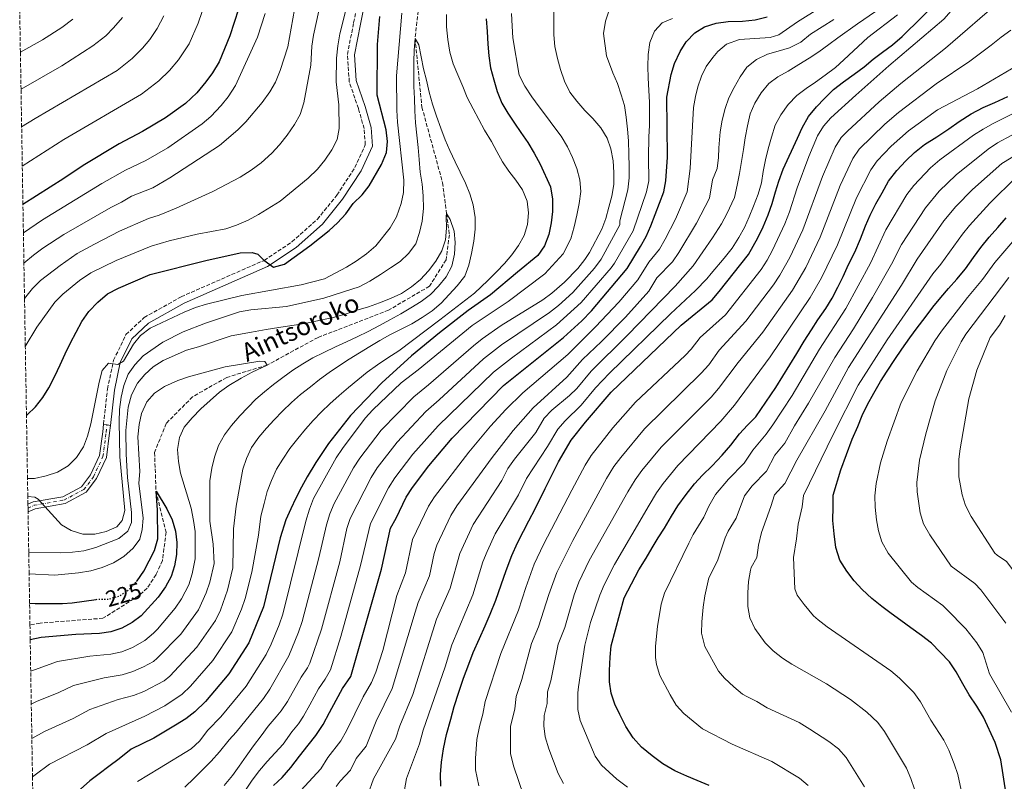
# Model space of a CAD drawing. Units: metres. Extents: x 613425 to 616851, y 4780273 to 4782644.
# Drawn here: x 613448 to 613883, y 4780862 to 4781198 of the extents above; entities that cross this region are included whole.
import ezdxf
from ezdxf.enums import TextEntityAlignment as Align

# ---------------------------------------------------------------- set-up
doc = ezdxf.new("R2010")
doc.units = ezdxf.units.M
doc.header["$MEASUREMENT"] = 0
for name, pattern in [('DGN Style 3', [2.435891, 1.739922, -0.695969]), ('DGN Style 4', [2.785615, 1.391938, -0.695969, 0.00174, -0.695969]), ('DGN Style 5', [1.217945, 0.521977, -0.695969])]:
    doc.linetypes.add(name, pattern=pattern)
for name, color, linetype, lineweight in [('Barranco lineal', 142, 'DGN Style 3', 13), ('Camino', 7, 'DGN Style 3', 0), ('Cota de curva de nivel directora', 7, 'Continuous', 0), ('Curva de nivel directora', 30, 'Continuous', 30), ('Curva de nivel directora no vista', 30, 'DGN Style 5', 30), ('Curva de nivel intermedia', 30, 'Continuous', 0), ('Eje pista pavimentada', 7, 'DGN Style 4', 0), ('Línea de pista pavimentada', 7, 'Continuous', 0), ('Margen derecho', 7, 'Continuous', 0), ('pavimentado', 23, 'Continuous', 0), ('Texto de arroyo-regatas y barrancos', 142, 'Continuous', 0), ('Zona arbolada', 92, 'DGN Style 3', 0)]:
    doc.layers.add(name, color=color, linetype=linetype, lineweight=lineweight)
doc.styles.add('Style-Arial', font='arial.ttf')

msp = doc.modelspace()

# ---------------------------------------------------------------- linework, layer by layer
at = {"layer": 'Barranco lineal', "color": 142, "linetype": 'DGN Style 3', "lineweight": 13}
msp.add_polyline3d([(613625.91, 4781219.11, 240.29), (613622.71, 4781190.05, 240), (613625.73, 4781159.71, 238.86), (613634.85, 4781126.35, 236.58), (613636.6, 4781112.83, 235), (613637.83, 4781103.39, 234.43), (613636.4, 4781092.33, 234.43), (613629.07, 4781080.67, 234.14), (613611.03, 4781070.16, 232.72), (613579.87, 4781058.08, 231.29), (613557.41, 4781045.87, 230), (613539.55, 4781040.44, 228.86), (613524.52, 4781031.9, 228.15), (613512.87, 4781020.13, 228), (613507.72, 4781007.33, 226.29), (613508.37, 4780990.17, 225), (613512.81, 4780972.12, 224.29), (613511.21, 4780959.6, 223.86), (613508.43, 4780953.43, 223.72), (613504.47, 4780947.48, 223.72), (613500.6, 4780944.04, 223.57), (613484.96, 4780934.15, 223.43), (613457.18, 4780932.04, 222.72), (613452.72, 4780931.2, 222.39)], dxfattribs=at)
at = {"layer": 'Camino', "color": 7, "linetype": 'DGN Style 3', "lineweight": 0}
msp.add_polyline3d([(613485.2, 4781019.79, 244.64), (613486.93, 4781035.31, 244.64), (613489.63, 4781048, 245.35), (613495.11, 4781059.39, 246.35), (613503.14, 4781066.85, 246.49), (613519.43, 4781076.01, 247.35), (613556.1, 4781092.08, 249.92), (613568.38, 4781100.21, 250.49), (613579.58, 4781110.2, 251.06), (613588.18, 4781120.86, 251.91), (613596.16, 4781133.03, 252.34), (613600.74, 4781143.08, 253.2), (613600.24, 4781150.2, 253.48), (613597.67, 4781159.07, 253.48), (613593.68, 4781170.84, 253.34), (613592.83, 4781182.98, 253.34), (613595.6, 4781196.96, 254.77), (613598.62, 4781212.31, 255.62)], dxfattribs=at)
at = {"layer": 'Curva de nivel directora', "color": 30, "linetype": 'Continuous', "lineweight": 30, "flags": 128}
for points, elevation in [([(613665.41, 4780961.79), (613667.96, 4780967.43), (613670.53, 4780972.54), (613672.92, 4780977.13), (613675.66, 4780982.42), (613680.1, 4780991.42), (613686.05, 4781003.15), (613691.66, 4781012.69), (613697.94, 4781020.67), (613709.26, 4781033.94), (613740.2, 4781063.54), (613753.85, 4781074.69), (613756.97, 4781078.28), (613769.84, 4781094.62), (613773.96, 4781101.98), (613776.29, 4781106.91), (613778.5, 4781112.14), (613780.31, 4781117.19), (613781.82, 4781122.29), (613783.28, 4781127.1), (613785.2, 4781132.32), (613791.45, 4781145.95), (613793.61, 4781150.53), (613796.35, 4781155.59), (613799.92, 4781159.84), (613803.49, 4781163.51), (613807.42, 4781167.53), (613811.81, 4781170.86), (613816.56, 4781174.19), (613820.96, 4781177.52), (613824.89, 4781180.84), (613829.06, 4781183.93), (613833.45, 4781187.26), (613837.73, 4781190.93), (613854.58, 4781207.62)], 300), ([(613544.84, 4781202.99), (613540.95, 4781191.13), (613536.28, 4781179.7), (613533.36, 4781174.83), (613530.41, 4781170.79), (613526.38, 4781166.07), (613521.31, 4781161.31), (613512.62, 4781155.03), (613502.41, 4781148.94), (613492.08, 4781143.44), (613476.19, 4781133.91), (613467.74, 4781128.17), (613449.62, 4781116.77)], 275), ([(613451.18, 4781023.7), (613451.48, 4781023.91), (613455.23, 4781027.52), (613458.39, 4781031.59), (613461.08, 4781035.89), (613463.76, 4781040.95), (613466.09, 4781045.94), (613468.31, 4781050.88), (613470.59, 4781055.64), (613473.1, 4781060.4), (613475.55, 4781065.11), (613478.7, 4781069.59), (613482.74, 4781073.67), (613487.02, 4781077.29), (613491.78, 4781079.86), (613505.82, 4781085.84), (613530.28, 4781091.99), (613545.54, 4781095.43), (613550.79, 4781095.58), (613553.37, 4781094.79), (613555.92, 4781092.2), (613560.22, 4781089.04), (613565.01, 4781090.37), (613576.3, 4781098.54), (613584.85, 4781105.24), (613588.54, 4781108.61), (613592.11, 4781112.57), (613595.33, 4781117.11), (613599.37, 4781121.02), (613602.49, 4781124.92), (613607.84, 4781134.44), (613610.11, 4781139.61), (613610.59, 4781144.59), (613609.88, 4781149.71), (613605.99, 4781165.03), (613606.06, 4781187.29), (613607.19, 4781199.63)], 250), ([(613654.13, 4781198.65), (613654.49, 4781193.1), (613654.86, 4781187.44), (613655.28, 4781182.31), (613656.04, 4781177), (613657.51, 4781171.76), (613658.98, 4781166.58), (613661.03, 4781161.41), (613663.72, 4781157), (613666.52, 4781152.66), (613669.37, 4781148.55), (613672.53, 4781144.15), (613675.27, 4781139.45), (613677.96, 4781134.52), (613682.47, 4781124.59), (613683.36, 4781119.05), (613683.37, 4781113.67), (613682.79, 4781108.58), (613681.69, 4781103.43), (613679.88, 4781098.44), (613676.96, 4781094.2), (613667.88, 4781086.84), (613656.03, 4781076.88), (613646.18, 4781070.03), (613633.46, 4781060.12), (613621.2, 4781049.97), (613607.97, 4781038.06), (613594.2, 4781023.69), (613584.48, 4781011.24), (613578.86, 4781002.94), (613575.03, 4780996.58), (613572.57, 4780991.99), (613570.07, 4780987.17), (613567.9, 4780982.47), (613565.63, 4780977.53), (613563.22, 4780969.62), (613555.75, 4780939.26), (613549.3, 4780923.29), (613540.48, 4780909.62), (613530.26, 4780897.38), (613525.5, 4780892.84), (613521.51, 4780889.83), (613517, 4780886.95), (613507.46, 4780881.21), (613497.41, 4780876.35), (613492.15, 4780872.13), (613487.58, 4780868.81), (613483.24, 4780865.54), (613479.19, 4780862.39), (613474.97, 4780858.77)], 250), ([(613578.9, 4780882.47), (613582.17, 4780887.25), (613584.9, 4780892.54), (613587.81, 4780898.01), (613590.73, 4780903.13), (613594.34, 4780908.43), (613607.94, 4780955.75), (613611.92, 4780973.94), (613614.43, 4780978.26), (613618.78, 4780987.6), (613621.5, 4780991.79), (613628.8, 4781001.37), (613639.1, 4781013.63), (613661.7, 4781036.93), (613688.19, 4781058.01), (613696.28, 4781065.41), (613700.54, 4781069.78), (613716.28, 4781088.52), (613722.24, 4781098.19), (613724.72, 4781102.68), (613726.71, 4781107.27), (613732.48, 4781122.31), (613733.46, 4781127.21), (613734.15, 4781137.62), (613733.82, 4781164.13), (613735.68, 4781174.15), (613737.25, 4781178.9), (613739.76, 4781184.29), (613742.38, 4781188.55), (613746.19, 4781192.52), (613750.48, 4781195.08), (613755.6, 4781196.78), (613760.84, 4781197.54), (613767.19, 4781197.65), (613772.78, 4781198.25), (613778.17, 4781199.54)], 275), ([(613752.46, 4780860.3), (613747.29, 4780862.57), (613742.59, 4780864.49), (613737.42, 4780866.88), (613732, 4780869.97), (613727.29, 4780873.41), (613722.68, 4780877.21), (613719.01, 4780881.37), (613715.79, 4780886.35), (613713.03, 4780891.69), (613710.87, 4780896.22), (613709.29, 4780901.11), (613708.53, 4780906.12), (613708.58, 4780911.15), (613708.86, 4780916.99), (613709.26, 4780922.02), (613715.07, 4780943.13), (613721.46, 4780955.47), (613724.66, 4780960.66), (613727.29, 4780965.24), (613730.04, 4780969.6), (613732.79, 4780973.96), (613735.88, 4780979.14), (613738.74, 4780983.73), (613742.41, 4780988.8), (613746.09, 4780993.52), (613749.55, 4780997.31), (613753.82, 4781001.45), (613758.2, 4781006.06), (613762.12, 4781010.55), (613765.91, 4781015.5), (613769.48, 4781019.4), (613773.17, 4781023.07), (613782.01, 4781035.92), (613791.16, 4781050.99), (613794.48, 4781056.41), (613797.69, 4781061.47), (613800.55, 4781065.83), (613804, 4781070.9), (613806.74, 4781075.37), (613809.37, 4781080.31), (613811.65, 4781084.9), (613814.03, 4781090.3), (613816.77, 4781095.71), (613819.26, 4781101.59), (613821.53, 4781107.34), (613823.57, 4781112.04), (613826.08, 4781116.98), (613828.82, 4781121.92), (613831.68, 4781126.98), (613835.35, 4781131.7), (613839.39, 4781136.07), (613843.2, 4781139.74), (613847.59, 4781143.19), (613853.04, 4781146.64), (613858.25, 4781150.1), (613862.89, 4781153.43), (613868.1, 4781156.77), (613873.44, 4781159.52), (613878.55, 4781161.69), (613884.36, 4781164.45)], 325), ([(613883.66, 4780856.61), (613881.28, 4780871.62), (613878.73, 4780879.29), (613873.56, 4780890.56), (613870.7, 4780895.32), (613867.25, 4780900.3), (613864.5, 4780905.17), (613861.51, 4780910.5), (613858.53, 4780914.91), (613854.5, 4780919.18), (613850.6, 4780923.22), (613846.23, 4780926.55), (613841.52, 4780930), (613837.15, 4780933.1), (613832.79, 4780936.31), (613828.66, 4780939.3), (613824.29, 4780942.86), (613820.04, 4780946.78), (613816.48, 4780950.71), (613813.28, 4780954.87), (613810.17, 4780959.86), (613808.47, 4780965.45), (613807.69, 4780971.39), (613807.15, 4780977.23), (613807.19, 4780983.3), (613807.24, 4780988.45), (613810.61, 4780999.59), (613815.69, 4781013.2), (613818.07, 4781018.84), (613820.11, 4781023.66), (613822.39, 4781028.48), (613825.13, 4781033.54), (613828.1, 4781038.6), (613831.08, 4781043.19), (613834.52, 4781048.38), (613837.5, 4781052.97), (613841.06, 4781057.92), (613844.28, 4781062.29), (613847.84, 4781066.89), (613851.29, 4781071.37), (613854.74, 4781075.74), (613858.19, 4781079.64), (613861.88, 4781083.77), (613865.68, 4781088.38), (613869.12, 4781093.33), (613872.45, 4781097.81), (613876.13, 4781102.3), (613879.93, 4781106.55), (613883.62, 4781110.92)], 350), ([(613499.81, 4780950.46), (613500.04, 4780950.71), (613503.03, 4780955), (613507.62, 4780963.99), (613509.13, 4780969.19), (613509.06, 4780981.83), (613508.37, 4780990.17), (613513.09, 4780982.46), (613515.48, 4780977.65), (613517.01, 4780972.53), (613517.59, 4780967.56), (613517.37, 4780962.31), (613516.5, 4780957.33), (613515.02, 4780952.55), (613512.57, 4780948.09), (613509.38, 4780943.48), (613501.88, 4780935.24), (613497.85, 4780932.29), (613493.32, 4780929.84), (613488.4, 4780928.14), (613483.35, 4780927.42), (613472.98, 4780926.95), (613457.67, 4780925.62), (613452.83, 4780924.58)], 225), ([(613634.1, 4780860.1), (613633.86, 4780865.18), (613634.32, 4780870.61), (613635.29, 4780876.59), (613636.61, 4780882.91), (613638.46, 4780889.59), (613639.96, 4780895.22), (613641.99, 4780901.56), (613644.01, 4780907.72), (613646.39, 4780913.88), (613648.42, 4780918.99), (613651.15, 4780925.16), (613653.71, 4780930.8), (613655.92, 4780935.91), (613658.3, 4780942.07), (613660.66, 4780948.94), (613662.86, 4780955.27), (613665.41, 4780961.79)], 300), ([(613452.56, 4780940.78), (613454.97, 4780940.6), (613465.69, 4780940.68), (613467.12, 4780940.74), (613471.32, 4780940.93), (613481.88, 4780942.45)], 225), ([(613560.25, 4780860.33), (613564.06, 4780863.89), (613567.86, 4780868.31), (613571.65, 4780873.27), (613575.45, 4780878.22), (613578.9, 4780882.47)], 275)]:
    msp.add_lwpolyline(points, dxfattribs=dict(at, elevation=elevation))
at = {"layer": 'Curva de nivel directora no vista', "color": 30, "linetype": 'DGN Style 5', "lineweight": 30, "elevation": 225, "flags": 128}
msp.add_lwpolyline([(613481.88, 4780942.45), (613482.4, 4780942.53), (613486.26, 4780942.58), (613487.42, 4780942.59), (613492.2, 4780944.04), (613496.61, 4780946.99), (613499.81, 4780950.46)], dxfattribs=at)
at = {"layer": 'Curva de nivel intermedia', "color": 30, "linetype": 'Continuous', "lineweight": 0, "flags": 128}
for points, elevation in [([(613883.01, 4781230.77), (613879.64, 4781227.08), (613871.07, 4781215.78), (613856.05, 4781198.54), (613831.82, 4781177.9), (613817.24, 4781165), (613806.25, 4781154.95), (613802.91, 4781151.29), (613800.32, 4781146.98), (613796.53, 4781137.94), (613791.34, 4781124.08), (613787.92, 4781113.53), (613785.86, 4781108.16), (613780.52, 4781096.59), (613778.16, 4781092.17), (613775.41, 4781087.99), (613759.67, 4781068.12)], 305), ([(613892.83, 4781218.71), (613881.76, 4781207.35), (613856.8, 4781185.78), (613837.13, 4781170.08), (613827.49, 4781161.98), (613813.52, 4781149.14), (613810.82, 4781146.23), (613808.16, 4781141.98), (613802.53, 4781129.1), (613793.81, 4781105.57), (613788.12, 4781093.31), (613783.76, 4781085.52), (613780.98, 4781081.36), (613768.77, 4781065.21), (613756.92, 4781052.49), (613752.32, 4781046.05), (613748.97, 4781042.34)], 310), ([(613819.64, 4781214.96), (613791.44, 4781197.39), (613783.29, 4781191.6), (613779.51, 4781190.48), (613765.95, 4781189.56), (613760.13, 4781187.47), (613756.38, 4781184.18), (613754.12, 4781181.67), (613751.24, 4781177.6), (613749.15, 4781173.31), (613747.52, 4781168.59), (613746.42, 4781164.42), (613745.6, 4781159.5), (613744.08, 4781132.6), (613742.8, 4781122.28), (613737.66, 4781110.27), (613733.12, 4781101.37), (613730.54, 4781097.08), (613725.83, 4781091.26), (613721.07, 4781083.53), (613712.62, 4781073.64), (613702.38, 4781062.69), (613690.14, 4781050.54), (613670.21, 4781033.61), (613662.77, 4781026.29), (613656.05, 4781018.89), (613646.41, 4781007.39), (613631.31, 4780987.78), (613628.61, 4780983.56), (613621.6, 4780968.94), (613618.48, 4780954.24), (613614.63, 4780944.22), (613608.49, 4780919.9), (613605.44, 4780910.38), (613603.46, 4780905.79), (613599.8, 4780899.52), (613592.46, 4780884.44), (613589.98, 4780880.1), (613584.19, 4780872.74)], 280), ([(613570.98, 4781211.22), (613566.51, 4781186.33), (613563.17, 4781175.88), (613561.03, 4781170.77), (613558.64, 4781166.38), (613555.25, 4781161.72), (613547.98, 4781153.17), (613544.42, 4781149.67), (613536.44, 4781142.79), (613514.43, 4781128.49), (613506.89, 4781124.08), (613497.58, 4781120.4), (613493.19, 4781117.77), (613488.35, 4781115.46), (613467.61, 4781103.56), (613458.35, 4781097.43), (613454.35, 4781094.43), (613450.06, 4781090.78)], 265), ([(613449.34, 4781133.7), (613467.68, 4781145.48), (613501.9, 4781165.46), (613509.59, 4781171.26), (613514.36, 4781175.87), (613518.25, 4781180.5), (613522.95, 4781187.62), (613526.94, 4781196.79), (613530.52, 4781207.12)], 280), ([(613450.32, 4781075.27), (613453.89, 4781079.69), (613457.43, 4781083.2), (613466.05, 4781089.89), (613473.59, 4781095.07), (613481.19, 4781099.3), (613492.28, 4781104.94), (613505, 4781110.55), (613509.78, 4781112.07), (613517.26, 4781115.18), (613533.51, 4781122.45), (613545.48, 4781128.76), (613550.31, 4781131.82), (613554.74, 4781135.15), (613559.43, 4781139.43), (613562.83, 4781143.09), (613566.22, 4781147.4), (613569.49, 4781152.06), (613571.93, 4781156.42), (613573.63, 4781161.59), (613576.63, 4781178.2), (613577.17, 4781186.56), (613577.81, 4781191.52), (613581.21, 4781206.93)], 260), ([(613511.84, 4781200.04), (613508.92, 4781194.33), (613505.56, 4781189.5), (613502.35, 4781185.67), (613497.88, 4781181.21), (613491.18, 4781175.88), (613455.03, 4781154.63), (613449.05, 4781150.95)], 285), ([(613449.83, 4781104.2), (613458.23, 4781109.92), (613484.41, 4781125.97), (613494.83, 4781131.92), (613503.92, 4781136.1), (613513.52, 4781141.76), (613528.69, 4781152.35), (613532.53, 4781155.54), (613537.12, 4781160.4), (613540.28, 4781164.28), (613543.48, 4781169.23), (613553.09, 4781190.63), (613556.57, 4781201.05)], 270), ([(613450.67, 4781054.06), (613455.69, 4781062.66), (613463.72, 4781073.68), (613467.26, 4781077.2), (613474.66, 4781083.15), (613479.58, 4781086.57), (613490.71, 4781092.05), (613506.27, 4781098.28), (613514.2, 4781100.74), (613526.49, 4781103.69), (613539.13, 4781105.96), (613543.86, 4781107.6), (613549, 4781109.84), (613553.56, 4781112.37), (613563.11, 4781118.18), (613575.59, 4781128.38), (613579.63, 4781132.35), (613582.85, 4781136.3), (613585.95, 4781140.84), (613588.29, 4781145.43), (613589.26, 4781150.34), (613589.06, 4781160.72), (613587.91, 4781170.83), (613588.02, 4781181.32), (613588.63, 4781186.79), (613589.51, 4781192), (613592.07, 4781201.91)], 255), ([(613616.84, 4781201.18), (613614.58, 4781173.55), (613614.59, 4781158.3), (613614.9, 4781153.04), (613617.72, 4781127.41), (613617.63, 4781122), (613616.57, 4781117.12), (613614.44, 4781111.3), (613611.73, 4781106.38), (613605.35, 4781098.46), (613601.25, 4781094.96), (613596.67, 4781091.73), (613592.41, 4781089.04), (613582.78, 4781083.98), (613572.39, 4781081.27), (613546.22, 4781076.56), (613530.62, 4781072.69), (613525.84, 4781071.22), (613520.79, 4781069.17), (613505.82, 4781062.1), (613501.56, 4781058.99), (613498.36, 4781055.16), (613494.07, 4781047.57), (613491.52, 4781046.13), (613487.42, 4781046.67), (613484.66, 4781043.53), (613483.26, 4781038.4), (613479.52, 4781019.97), (613478.13, 4781014.51), (613476.32, 4781009.84), (613473.23, 4781005.13), (613469.65, 4781001.46), (613464.9, 4780998.6), (613459.9, 4780996.96), (613454.77, 4780995.84), (613451.64, 4780995.76)], 245), ([(613453.84, 4780864.13), (613454.98, 4780865.11), (613461.3, 4780869.82), (613478.04, 4780878.3), (613486.34, 4780883.37), (613503.44, 4780890.92), (613512.24, 4780895.51), (613519.97, 4780900.73), (613523.6, 4780904.16), (613533.43, 4780915.48), (613541.9, 4780928.14), (613546.1, 4780938.19), (613547.75, 4780942.93), (613550.59, 4780954.44), (613553.62, 4780970.8), (613554.56, 4780979.2), (613556.06, 4780984.82), (613557.46, 4780990.04), (613559.32, 4780994.91), (613561.6, 4780999.91), (613564.29, 4781004.38), (613567.44, 4781009.04), (613570.89, 4781013.46), (613574.28, 4781017.59), (613577.74, 4781021.43), (613581.37, 4781025.22), (613585.01, 4781028.77), (613589.17, 4781032.44), (613593.27, 4781035.94), (613597.37, 4781039.38), (613601.54, 4781042.82), (613606.05, 4781045.92), (613610.69, 4781049.07), (613615.61, 4781052.23), (613633.67, 4781065.78), (613648.88, 4781077.54), (613654.83, 4781083.22), (613658.69, 4781086.95), (613662.15, 4781090.73), (613665.37, 4781094.57), (613668.36, 4781098.58), (613670.93, 4781103.05), (613672.39, 4781107.98), (613672.79, 4781113.01), (613672.2, 4781118.26), (613670.15, 4781123.14), (613667.23, 4781127.48), (613664.09, 4781131.42), (613661.29, 4781135.59), (613658.78, 4781140.05), (613656.38, 4781144.58), (613653.4, 4781149.51), (613650.89, 4781154.26), (613648.32, 4781158.96), (613645.74, 4781163.96), (613643.75, 4781168.78), (613641.52, 4781173.95), (613639.53, 4781178.83), (613638.12, 4781184.01), (613637.18, 4781189.55), (613636.58, 4781195.09), (613636.51, 4781200.52)], 245), ([(613538.51, 4780860.42), (613542.14, 4780864.73), (613545, 4780868.85), (613548.16, 4780873.27), (613551.43, 4780877.87), (613554.76, 4780882.3), (613557.81, 4780886.6), (613561.38, 4780890.67), (613563.53, 4780893.33), (613566.36, 4780897.46), (613572.41, 4780908.12), (613575.22, 4780912.27), (613576.32, 4780914.37), (613581.39, 4780929.41), (613589.43, 4780959.13), (613592.62, 4780973.7), (613593.99, 4780978.11), (613603.36, 4780996.26), (613606.04, 4781000.48), (613614.75, 4781011.92), (613627.42, 4781025.38), (613633.32, 4781030.47), (613652.86, 4781048.56), (613660.89, 4781054.78), (613682.09, 4781069.13), (613686.01, 4781072.22), (613692.33, 4781077.96), (613701.93, 4781088.65), (613704.9, 4781092.67), (613713.11, 4781107.78), (613713.02, 4781109.51), (613716.64, 4781123.16), (613717.16, 4781128.49), (613717.15, 4781133.57), (613717.08, 4781139), (613716.89, 4781144.78), (613716.42, 4781149.97), (613715.94, 4781155.34), (613715.12, 4781160.36), (613713.66, 4781165.19), (613712.02, 4781170.13), (613710.03, 4781174.78), (613707.19, 4781182.39), (613705.84, 4781192.19), (613706.82, 4781197.58), (613708.56, 4781202.92)], 265), ([(613615.93, 4780886.76), (613621.71, 4780900.51), (613632.23, 4780933.69), (613638.15, 4780947.47), (613642.48, 4780962.74), (613648.29, 4780975.5), (613661.04, 4780994.9), (613663.7, 4781000.3), (613666.56, 4781004.39), (613675.94, 4781016.12), (613679.67, 4781022.38), (613683.13, 4781025.99), (613690.8, 4781032.46), (613694.04, 4781035.61), (613700.5, 4781043.24), (613716.33, 4781058.93), (613737.53, 4781080.77), (613745.42, 4781089.71), (613754.05, 4781101.97), (613757.93, 4781108.24), (613760.25, 4781112.67), (613763.66, 4781119.84), (613764.94, 4781125.29), (613765.87, 4781130.44), (613766.85, 4781135.65), (613767.66, 4781141.03), (613768.41, 4781146.13), (613769.4, 4781151.51), (613770.67, 4781156.73), (613772.72, 4781161.49), (613775.46, 4781166.08), (613778.8, 4781170.09), (613782.85, 4781173.06), (613787.32, 4781175.57), (613792.07, 4781178.44), (613796.71, 4781181.36), (613800.88, 4781184.16), (613805.34, 4781187.31), (613809.33, 4781190.34), (613817.99, 4781196.41), (613825.9, 4781201.88)], 290), ([(613618.05, 4780858.52), (613618.88, 4780863.46), (613624.67, 4780878.72), (613626.27, 4780884.84), (613635.98, 4780912.79), (613638.86, 4780922.37), (613648.14, 4780944.53), (613652.67, 4780959), (613654.57, 4780963.63), (613658.12, 4780971.46), (613668.35, 4780988.66), (613671.9, 4780995.86), (613681.18, 4781009.91), (613685.67, 4781017.53), (613688.98, 4781021.28), (613695.99, 4781028.14), (613702.39, 4781035.82), (613708.55, 4781042.33), (613735.42, 4781068.54), (613746.42, 4781078.73), (613751.46, 4781083.92), (613753.47, 4781086.36), (613759.17, 4781092.98), (613762.62, 4781097.4), (613765.6, 4781102.11), (613768.05, 4781106.64), (613770.21, 4781111.34), (613772.14, 4781115.98), (613774.17, 4781121.27), (613775.63, 4781126.31), (613776.38, 4781131.34), (613777.37, 4781136.38), (613778.59, 4781141.3), (613780.05, 4781146.46), (613781.61, 4781151.8), (613784.13, 4781156.33), (613787.34, 4781160.86), (613791.15, 4781164.89), (613795.31, 4781167.98), (613799.48, 4781170.77), (613803.65, 4781173.86), (613808.22, 4781177.19), (613811.98, 4781180.57), (613822.5, 4781190.49), (613835.61, 4781200.47)], 295), ([(613665.3, 4781201.01), (613665.61, 4781195.41), (613665.79, 4781190.21), (613668.6, 4781173.87), (613671.12, 4781168.88), (613674.28, 4781164.18), (613677.48, 4781159.9), (613680.69, 4781155.62)], 255), ([(613683.95, 4781202.26), (613683.96, 4781196.77), (613683.91, 4781191.63), (613684.39, 4781186.38), (613685.56, 4781181.19), (613686.85, 4781176.24), (613688.61, 4781171.18), (613691.06, 4781166.37), (613694.15, 4781162.26), (613697.65, 4781158.27), (613701.15, 4781154.64), (613704.7, 4781150.59), (613707.45, 4781145.95), (613709.14, 4781141.24), (613710.2, 4781136.06), (613710.5, 4781130.86)], 260), ([(613471.66, 4781198.58), (613466.75, 4781194.84), (613458.33, 4781189.46), (613448.5, 4781184.01)], 295), ([(613493.52, 4781199.32), (613489.66, 4781194.73), (613486.16, 4781191.16), (613480.53, 4781186.68)], 290), ([(613736.34, 4781198.76), (613731.75, 4781196.89), (613728.35, 4781193.17), (613726.31, 4781188.24), (613725.61, 4781182.85), (613725.5, 4781177.66), (613725.63, 4781172.63), (613725.93, 4781166.97), (613726.23, 4781161.89), (613726.24, 4781156.87), (613726.13, 4781151.55), (613725.9, 4781146.52), (613725.72, 4781137.58), (613725.82, 4781127.18), (613724.87, 4781122.26), (613718.91, 4781105.17), (613710.77, 4781090.88), (613709.27, 4781088.78), (613696.07, 4781073.45), (613685.14, 4781063.57), (613665.21, 4781048.97), (613657.28, 4781042.74), (613632.92, 4781019.13), (613621.78, 4781006.64), (613613.77, 4780996.14), (613610.96, 4780991.73), (613602.96, 4780976.03), (613598.68, 4780957.44), (613589.94, 4780926.13), (613585.33, 4780911.4), (613582.96, 4780907.21), (613580.11, 4780903.06), (613576.31, 4780896.02), (613573.52, 4780891), (613571.29, 4780887.55), (613568.34, 4780884.09), (613564.46, 4780878.57), (613560.94, 4780874.73), (613557.37, 4780870.88), (613554.09, 4780866.99), (613550.75, 4780862.74), (613547.83, 4780858.26)], 270), ([(613587.94, 4780859.9), (613589.69, 4780862.27), (613594.26, 4780867.06), (613596.72, 4780872.21), (613601.06, 4780877.73), (613605.59, 4780888.69), (613612.59, 4780903.15), (613622.76, 4780936.9), (613624.13, 4780941.04), (613629.03, 4780952.92), (613631.09, 4780962.73), (613632.3, 4780966.47), (613638.45, 4780979.53), (613641.09, 4780983.77), (613656.72, 4781005.15), (613665.99, 4781016.94), (613674.85, 4781027.07), (613689.63, 4781040.58), (613696.62, 4781048.38), (613705.05, 4781056.31), (613715.53, 4781067.05), (613725.85, 4781078.53), (613729.42, 4781084.33), (613736.37, 4781091.48), (613739.18, 4781095.62), (613746.94, 4781108.44), (613752.66, 4781119.57), (613754.02, 4781127.58), (613756.02, 4781132.58), (613756.66, 4781137.52), (613756.76, 4781141.73), (613757.32, 4781148.87), (613758.24, 4781154.02), (613759.52, 4781159.06), (613761.22, 4781163.81), (613763.55, 4781168.34), (613766.18, 4781173.11), (613769.11, 4781177.29), (613773.39, 4781180.67), (613778.2, 4781183.01), (613783.04, 4781184.36), (613787.92, 4781185.82), (613792.92, 4781188.34), (613797.31, 4781191.84), (613807.51, 4781198.3)], 285), ([(613885.69, 4781193.71), (613881.41, 4781190.5), (613877.01, 4781187.06), (613867.64, 4781180.05), (613852.69, 4781170.04)], 315), ([(613451.78, 4780987.88), (613454.87, 4780987.65), (613456.29, 4780986.67), (613466.59, 4780975.35), (613470.98, 4780972.95), (613476.01, 4780971.32), (613481.31, 4780971.33), (613486.38, 4780972.51), (613491.14, 4780974.44), (613493.44, 4780977.27), (613494.61, 4780981.72), (613492.45, 4781005.38), (613492.07, 4781020.86), (613492.24, 4781026.32), (613492.93, 4781031.71), (613494.21, 4781036.86), (613496.13, 4781041.91), (613499.03, 4781045.97), (613502.74, 4781050), (613511.31, 4781056.01), (613520.38, 4781060.54), (613530.25, 4781064.31), (613545.26, 4781069.35), (613550.18, 4781070.23), (613565.91, 4781071.74), (613582.4, 4781075.39), (613591.13, 4781078.25), (613597.99, 4781080.38), (613602.81, 4781082.9), (613607.5, 4781085.88), (613611.79, 4781088.79), (613616.13, 4781091.59), (613619.83, 4781095.09), (613623.1, 4781099.45), (613624.68, 4781104.32), (613625.78, 4781109.42), (613626.47, 4781114.97), (613626.34, 4781120.58), (613625.87, 4781125.77), (613624.92, 4781131.02), (613624.5, 4781136.56), (613624.14, 4781141.93), (613623.49, 4781147.3), (613622.9, 4781152.72), (613622.59, 4781158.04), (613622.41, 4781163.58), (613622.22, 4781168.78), (613622.21, 4781174.33), (613622.2, 4781179.76), (613622.37, 4781184.79), (613622.71, 4781190.05), (613624.33, 4781187.21), (613625.33, 4781181.91), (613626.45, 4781176.6), (613627.68, 4781171.6), (613628.92, 4781166.24), (613630.33, 4781161), (613632.15, 4781155.65), (613634.02, 4781150.35), (613635.96, 4781145.3), (613638.06, 4781140.59), (613640.46, 4781135.54), (613642.62, 4781131.01), (613645.02, 4781126.19), (613646.95, 4781121.48), (613648.36, 4781116.54), (613649.19, 4781111.06), (613649.19, 4781105.92), (613648.62, 4781100.53), (613647.64, 4781095.09), (613646.48, 4781089.93), (613644.67, 4781085.12), (613641.27, 4781080.87), (613637.82, 4781077.03), (613634.19, 4781073.13), (613630.32, 4781069.75), (613625.8, 4781066.89), (613621.28, 4781064.03), (613616.34, 4781061.63), (613611.64, 4781059.23), (613607.17, 4781056.72), (613602.77, 4781054.1), (613598.13, 4781051.29), (613593.67, 4781048.49), (613589.38, 4781045.63), (613584.86, 4781042.65), (613580.58, 4781039.5), (613576.53, 4781036.35), (613572.07, 4781032.85), (613568.09, 4781029.3), (613564.16, 4781025.51), (613560.53, 4781021.78), (613557.19, 4781018.06), (613553.74, 4781014.04), (613550.58, 4781009.51), (613548.31, 4781004.63), (613546.73, 4780999.88), (613543.72, 4780983.57), (613542.55, 4780973.64), (613542.28, 4780956.41), (613539.92, 4780946.55)], 240), ([(613480.53, 4781186.68), (613466.76, 4781177.96), (613448.77, 4781167.59)], 290), ([(613716.54, 4780859.56), (613711.83, 4780863.22), (613705.03, 4780869.27), (613702.14, 4780873.36), (613695.52, 4780889), (613694.59, 4780893.93), (613694.55, 4780901.21), (613694.81, 4780903.94), (613697.57, 4780922.33), (613700.13, 4780932.33), (613704.19, 4780944.29), (613706.11, 4780948.9), (613710.69, 4780957.92), (613726.02, 4780984.08), (613729.32, 4780989.52), (613732.25, 4780993.57), (613738.73, 4781001.61), (613757.73, 4781021.15), (613763.63, 4781028.23), (613779.46, 4781049.58), (613797.16, 4781075.64), (613802.13, 4781084.32), (613809.11, 4781099), (613817.54, 4781119.62), (613823.84, 4781131.98), (613826.74, 4781136.05), (613832.88, 4781142.41), (613840.53, 4781149.28), (613853.24, 4781158.47), (613870.99, 4781167.8), (613890.94, 4781179.51)], 320), ([(613852.69, 4781170.04), (613836.09, 4781157.33), (613830, 4781152.17), (613818.77, 4781141.14), (613816, 4781136.98), (613810.38, 4781125.06), (613801.46, 4781102.28), (613795.2, 4781088.98), (613789.36, 4781078.86), (613776.24, 4781060.47), (613765.28, 4781046.97), (613756.59, 4781035.55), (613753.35, 4781031.75), (613731.36, 4781009.69), (613722.86, 4780999.34), (613719.91, 4780995.31), (613716.61, 4780989.96), (613699.58, 4780959.59), (613695.01, 4780950.15), (613692.99, 4780944.46), (613688.87, 4780930.04), (613685.83, 4780922.66), (613682.67, 4780906.51), (613681.1, 4780901.76), (613680.96, 4780896.5), (613679.69, 4780891.3), (613679.49, 4780886.76), (613680.16, 4780881.77), (613681.77, 4780876.6), (613685.86, 4780865.71), (613688.17, 4780861.3)], 315), ([(613796.26, 4780860.38), (613792.46, 4780863.63), (613780.14, 4780870.95), (613762.69, 4780878.63), (613749.61, 4780885.33), (613741.35, 4780892.18), (613737.99, 4780895.88), (613735.23, 4780900.33), (613730.73, 4780908.95), (613729.27, 4780913.76), (613728.86, 4780916.87), (613728.8, 4780921.87), (613729.71, 4780930.54), (613731.4, 4780940.41), (613732.82, 4780945.23), (613743.47, 4780967.29), (613745.46, 4780971.13), (613750.13, 4780978.76), (613752.43, 4780983.65), (613755.38, 4780988.73), (613761.09, 4780995.53), (613768.01, 4781002.54), (613771.81, 4781008.36), (613777.71, 4781015.44), (613780.6, 4781019.52), (613789.22, 4781032.5), (613801.21, 4781052.85), (613812.89, 4781070.89), (613823.67, 4781090.84), (613830.49, 4781105.56), (613839.83, 4781121.14), (613842.85, 4781125.13), (613850.27, 4781132.85), (613854.32, 4781136.38), (613869.24, 4781147.31), (613873.44, 4781150.04), (613877.84, 4781152.42), (613894.57, 4781160.84)], 330), ([(613680.69, 4781155.62), (613684.02, 4781151.16), (613687.23, 4781146.88), (613689.98, 4781142.18), (613692.14, 4781137.42), (613694.13, 4781132.6), (613695.48, 4781127.65), (613695.89, 4781122.51), (613695.2, 4781117.19), (613694.16, 4781111.98), (613692.88, 4781106.94), (613691.43, 4781101.54), (613688.12, 4781094.96), (613680, 4781086.21), (613663.8, 4781073.86), (613647.92, 4781063.32), (613624.05, 4781043.73), (613616.57, 4781037.98), (613604.09, 4781026.13), (613600.7, 4781022.47), (613590.63, 4781009.14), (613587.92, 4781004.88), (613577.92, 4780986.94), (613576.06, 4780982.29), (613574.45, 4780977.05), (613564.3, 4780935.97), (613562.68, 4780931.26), (613559.19, 4780922.72), (613557, 4780918.23), (613548.16, 4780904.19), (613537.02, 4780890.68), (613531.17, 4780884.71), (613527.51, 4780879.9), (613523.86, 4780876.49), (613509.86, 4780868.06), (613500.22, 4780862.06)], 255), ([(613821.03, 4780859.83), (613813.02, 4780872.77), (613809.66, 4780876.47), (613805.27, 4780879.77), (613796.9, 4780885.25), (613792.17, 4780888.09), (613778.09, 4780894.69), (613773.57, 4780897.41), (613769.09, 4780899.63), (613767.22, 4780900.69), (613763.4, 4780903.92), (613759.28, 4780907.74), (613756.71, 4780910.77), (613750.59, 4780921.68), (613749.19, 4780927.62), (613749.25, 4780932.62), (613749.9, 4780939.11), (613750.6, 4780944.06), (613752.43, 4780952.05), (613756.26, 4780959.46), (613759.61, 4780969.64), (613760.88, 4780972.65), (613764.39, 4780978.37), (613768.05, 4780988.17), (613771.5, 4780992.54), (613777.82, 4780999.01), (613781.51, 4781006.16), (613785.93, 4781011.48), (613790.18, 4781019.13), (613796.43, 4781029.09), (613807.93, 4781049.28), (613816.21, 4781061.89), (613824.59, 4781075.66), (613832.98, 4781090.36), (613837.42, 4781099.08), (613847.99, 4781115.31), (613854.09, 4781122.56), (613861.53, 4781129.89), (613875.6, 4781141.2), (613879.78, 4781143.94), (613897.82, 4781153.7)], 335), ([(613843.18, 4780858.71), (613841.6, 4780863.46), (613839.63, 4780868.06), (613829.98, 4780884.17), (613826.95, 4780888.15), (613822.11, 4780892.79), (613814.9, 4780898.33), (613804.33, 4780905.16), (613789.06, 4780913.87), (613784.89, 4780916.6), (613780.8, 4780919.79), (613777.29, 4780923.32), (613772.73, 4780929.59), (613770.45, 4780934.4), (613769.58, 4780939.34), (613769.55, 4780945.35), (613769.94, 4780950.34), (613770.81, 4780955.31), (613771.11, 4780956.52), (613773.5, 4780960.93), (613774.34, 4780966.41), (613775.65, 4780971.96), (613779.81, 4780983.48), (613781.31, 4780988.59), (613785.87, 4780993.65), (613791.21, 4781003.97), (613803.65, 4781025.67), (613814.09, 4781044.82), (613837.48, 4781081.11), (613844.34, 4781092.6), (613856.14, 4781109.48), (613861.43, 4781115.81), (613868.74, 4781123.39), (613881.65, 4781134.85), (613902.26, 4781147.29)], 340), ([(613710.5, 4781130.86), (613710.39, 4781125.49), (613709.52, 4781120.45), (613708.18, 4781115.59), (613706.9, 4781110.6), (613705.09, 4781105.91), (613699.74, 4781095.59), (613697.7, 4781092.42), (613694.52, 4781088.55), (613688.59, 4781082.47), (613683.08, 4781077.62), (613679.04, 4781074.69), (613660.72, 4781063.39), (613652.35, 4781057.5), (613648.44, 4781054.38), (613628.69, 4781037.1), (613622.2, 4781031.89), (613607.72, 4781017.2), (613598.34, 4781004.81), (613595.6, 4781000.5), (613586.96, 4780984.82), (613585.03, 4780980.2), (613583.62, 4780975.34), (613580.18, 4780960.82), (613572.84, 4780932.69), (613571.32, 4780927.95), (613567.02, 4780917.6), (613558.64, 4780902.91), (613555.84, 4780898.76), (613543.69, 4780883.87), (613540.58, 4780880.56), (613536.44, 4780875.19), (613532.75, 4780871.05), (613529.06, 4780867.38), (613525.2, 4780863.6), (613521.1, 4780859.63)], 260), ([(613865.5, 4780850.09), (613862.23, 4780865.16), (613860.7, 4780869.92), (613858.27, 4780875.93), (613856.05, 4780880.32), (613850.33, 4780889.17), (613845.74, 4780897.34), (613842.8, 4780901.38), (613836.51, 4780907.74), (613832.65, 4780910.9), (613804.55, 4780930.32), (613800.64, 4780933.43), (613798.64, 4780935.25), (613794.42, 4780940.17), (613791.38, 4780944.28), (613790.31, 4780947.13), (613789.79, 4780960.98), (613791.09, 4780969.25), (613791.73, 4780975.7), (613793.5, 4780983.39), (613794.21, 4780988.34), (613807.19, 4781015.18), (613818.34, 4781037.03), (613831.11, 4781057.09), (613851.27, 4781086.12), (613854.72, 4781090.41), (613864.3, 4781103.64), (613867.43, 4781107.54), (613876.41, 4781117.37), (613888.08, 4781128.8)], 345), ([(613452.19, 4780963.16), (613466.02, 4780963.06), (613471.48, 4780963.25), (613476.44, 4780963.84), (613481.83, 4780965.32), (613491.98, 4780969.36), (613495.92, 4780972.59), (613497.54, 4780976.43), (613497.48, 4780980.87), (613495.83, 4780996.33), (613495.17, 4781006.57), (613495.04, 4781017), (613496.14, 4781027.35), (613497.47, 4781032.68), (613500.15, 4781037.92), (613503.36, 4781041.75), (613507.06, 4781045.13), (613511.55, 4781047.95), (613521.75, 4781052.39), (613527.12, 4781053.91), (613541.54, 4781058.76), (613550.46, 4781060.45), (613557.05, 4781061.53), (613565.33, 4781062.86), (613570.34, 4781063.68), (613575.47, 4781064.57), (613581.01, 4781065.63), (613586.54, 4781066.81), (613591.78, 4781068.4), (613596.61, 4781069.92), (613602.08, 4781071.51), (613606.96, 4781073.32), (613611.85, 4781075.25), (613616.78, 4781077.42), (613621.19, 4781080.39), (613625.06, 4781083.65), (613628.63, 4781087.44), (613631.91, 4781091.8), (613634.48, 4781096.22), (613636.11, 4781101.09), (613636.57, 4781106.29), (613636.5, 4781111.61), (613636.6, 4781112.83), (613638.22, 4781110.17), (613639.92, 4781104.99), (613640.45, 4781099.97), (613640.16, 4781094.77), (613638.89, 4781089.55), (613636.38, 4781084.85), (613633.1, 4781080.72), (613629.58, 4781077.05), (613625.42, 4781073.9), (613620.78, 4781071.1), (613616.37, 4781068.53), (613611.55, 4781065.9), (613607.03, 4781063.27), (613602.04, 4781060.7), (613597.1, 4781058.36), (613592.46, 4781056.08), (613587.64, 4781053.86), (613582.47, 4781051.45), (613577.54, 4781049.05), (613573.19, 4781046.43), (613568.78, 4781043.69), (613564.33, 4781040.36), (613560.28, 4781037.33), (613556.23, 4781034.12), (613552.41, 4781030.8), (613548.84, 4781027.19), (613545.38, 4781023.47), (613541.75, 4781019.28), (613538.59, 4781015.09), (613535.91, 4781010.44), (613534.16, 4781005.28), (613533, 4781000.36), (613532.08, 4780994.74), (613532.17, 4780982.7), (613532.05, 4780977.07), (613533.59, 4780966.78), (613533.98, 4780958.37), (613532.16, 4780950.13), (613530.57, 4780945.38), (613527.07, 4780937.85), (613519.34, 4780927.21), (613508.91, 4780916.51), (613507.2, 4780915.1), (613502.79, 4780912.68), (613498.14, 4780910.65), (613493.38, 4780909.17), (613485.45, 4780907.85), (613472, 4780904.5), (613465.41, 4780901.44), (613455.54, 4780897.47), (613453.3, 4780896.32)], 235), ([(613888.37, 4781102.48), (613878.6, 4781091.17), (613873.19, 4781083.62), (613866.58, 4781075.75), (613855.04, 4781060.88), (613852.1, 4781056.58), (613844.27, 4781043.36), (613837.31, 4781029.31), (613831.14, 4781012.25), (613828.17, 4781002.7), (613826.19, 4780993.61), (613825.63, 4780988.13), (613825.74, 4780983.14), (613826.39, 4780977.61), (613827.21, 4780972.69), (613828.67, 4780967.88), (613831.58, 4780962.91), (613841.84, 4780950.03), (613844.56, 4780947.69), (613855.62, 4780939.73), (613857.34, 4780938.2), (613865.79, 4780929.44), (613870.66, 4780923.37), (613873.3, 4780919.12), (613876.24, 4780909.67), (613885.94, 4780892.72)], 355), ([(613883.46, 4780932.01), (613872.4, 4780946.69), (613869.72, 4780949.47), (613859.39, 4780957.19), (613849.89, 4780970.95), (613847.16, 4780975.89), (613845.71, 4780980.69), (613844.26, 4780989.89), (613844.13, 4780994.01), (613845.33, 4781003.93), (613848.14, 4781015.51), (613852.22, 4781030.14), (613857.45, 4781043.53), (613863.79, 4781056.08), (613865.8, 4781059.48), (613884.76, 4781084.53)], 360), ([(613759.67, 4781068.12), (613748.56, 4781058.02), (613744.58, 4781052.94), (613741.87, 4781050.11), (613720.03, 4781029.51), (613710.02, 4781018.15), (613700.43, 4781005.95), (613697.81, 4781001.69), (613691.84, 4780990.62), (613679.43, 4780966.66), (613675.34, 4780958.06), (613671.54, 4780947.77), (613668.4, 4780937.79), (613660.51, 4780918.59), (613653.68, 4780897.4), (613652.62, 4780891.9), (613651.11, 4780886.38), (613649.99, 4780880.72), (613649.44, 4780872.32), (613649.45, 4780867.32), (613650.81, 4780860.24)], 305), ([(613921.41, 4780861.1), (613919.81, 4780865.1), (613913.51, 4780888.31), (613910.7, 4780897.04), (613908.01, 4780903.92), (613906.11, 4780917.05), (613903.19, 4780926.61), (613900.95, 4780932.19), (613897.94, 4780938.42), (613890.11, 4780950.84), (613883.82, 4780959.21), (613879.6, 4780961.98), (613878.68, 4780962.93), (613868.19, 4780978.99), (613865.65, 4780983.91), (613864.19, 4780988.69), (613862.76, 4780996.62), (613862.79, 4781004.35), (613863.29, 4781008.92), (613867.14, 4781030.97), (613870.63, 4781043.7), (613876.56, 4781058.07), (613880.74, 4781063.45), (613883.22, 4781067.8)], 365), ([(613452.35, 4780953.81), (613463.68, 4780953.14), (613474.22, 4780954.27), (613479.52, 4780955.1), (613484.65, 4780956.56), (613489.65, 4780958.56), (613494.22, 4780961.36), (613498.21, 4780965.03), (613501.26, 4780968.99), (613502.25, 4780973.32), (613502.66, 4780978.3), (613500.82, 4780993.75), (613501.17, 4780998.89), (613500.39, 4781014.22), (613500.9, 4781019.63), (613501.92, 4781024.52), (613504.34, 4781029.72), (613507.65, 4781033.47), (613512.13, 4781036.36), (613518.06, 4781039.06), (613522.75, 4781040.75), (613538.85, 4781045.05), (613554.2, 4781047.58), (613556.34, 4781047.49), (613557.41, 4781045.87), (613550.81, 4781042.76), (613545.97, 4781040.06), (613540.47, 4781036.89), (613536.41, 4781033.97), (613528.1, 4781026.57), (613524.29, 4781022.67), (613520.72, 4781018.53), (613518.8, 4781013.92), (613517.81, 4781008.56), (613518.32, 4781003.36), (613519.23, 4780998.19), (613523.86, 4780982.71), (613524.98, 4780977.35), (613525.63, 4780972.39), (613525.68, 4780960.34), (613524.37, 4780953.72), (613522.79, 4780948.97), (613519.66, 4780942.71), (613516.82, 4780938.6), (613508.96, 4780929.35), (613507.26, 4780927.57), (613503.38, 4780924.4), (613498.05, 4780921.26), (613493.25, 4780919.38), (613488.37, 4780918.3), (613479.21, 4780917.4), (613464.83, 4780915.06), (613453.06, 4780910.81)], 230), ([(613748.97, 4781042.34), (613724, 4781017.77), (613713.47, 4781005.12), (613710.49, 4781001.1), (613707.21, 4780995.83), (613692.33, 4780968.47), (613685.27, 4780954.32), (613681.77, 4780944.66), (613677.26, 4780930.35), (613674.06, 4780922.97), (613669.82, 4780907.08), (613667.39, 4780899.58), (613666.79, 4780894.2), (613664.89, 4780886.39), (613664.81, 4780874.55), (613666.14, 4780869.06), (613670.78, 4780855.69)], 310), ([(613539.92, 4780946.55), (613536.83, 4780937.68), (613534.61, 4780933.21), (613526.38, 4780921.35), (613514.44, 4780908.62), (613511.93, 4780906.56), (613503.04, 4780901.88), (613498.4, 4780900.04), (613491.68, 4780898.31), (613479.17, 4780893.93), (613471.73, 4780889.87), (613459.11, 4780884.16), (613453.56, 4780881.13)], 240), ([(613601.83, 4780856.24), (613604.42, 4780863.24), (613614.04, 4780880.85), (613615.93, 4780886.76)], 290), ([(613584.19, 4780872.74), (613581.06, 4780867.69), (613572.34, 4780858.14)], 280)]:
    msp.add_lwpolyline(points, dxfattribs=dict(at, elevation=elevation))
at = {"layer": 'Eje pista pavimentada', "color": 7, "linetype": 'DGN Style 4', "lineweight": 0}
msp.add_polyline3d([(613451.86, 4780982.79, 239), (613454.57, 4780983.99, 239.36), (613467.74, 4780986.31, 241.65), (613476.51, 4780990.94, 242.36), (613480.8, 4780996.61, 243.07), (613484.95, 4781005.53, 244.07), (613486.36, 4781016.22, 244.64), (613486.73, 4781019.52, 244.64)], dxfattribs=at)
at = {"layer": 'Línea de pista pavimentada', "color": 7, "linetype": 'Continuous', "lineweight": 0, "elevation": 244.64, "flags": 128}
for points in [[(613485.2, 4781019.79), (613486.73, 4781019.52)], [(613486.73, 4781019.52), (613488.26, 4781019.26)]]:
    msp.add_lwpolyline(points, dxfattribs=at)
at = {"layer": 'Línea de pista pavimentada', "color": 7, "linetype": 'Continuous', "lineweight": 0}
for points in [[(613451.83, 4780984.47, 239.07), (613454.12, 4780985.48, 239.36), (613467.24, 4780987.79, 241.65), (613475.48, 4780992.15, 242.36), (613479.46, 4780997.41, 243.07), (613483.45, 4781005.97, 244.07), (613484.82, 4781016.41, 244.64), (613485.2, 4781019.79, 244.64)], [(613451.89, 4780981.12, 238.93), (613455.02, 4780982.5, 239.36), (613468.25, 4780984.82, 241.65), (613477.54, 4780989.73, 242.36), (613482.13, 4780995.81, 243.07), (613486.45, 4781005.09, 244.07), (613487.89, 4781016.03, 244.64), (613488.26, 4781019.26, 244.64)]]:
    msp.add_polyline3d(points, dxfattribs=at)
at = {"layer": 'Margen derecho', "color": 7, "linetype": 'Continuous', "lineweight": 0}
msp.add_polyline3d([(613488.26, 4781019.26, 244.64), (613489.99, 4781034.81, 244.64), (613492.58, 4781046.99, 245.35), (613497.65, 4781057.52, 246.35), (613504.98, 4781064.33, 246.49), (613520.82, 4781073.23, 247.35), (613557.59, 4781089.35, 249.92), (613570.28, 4781097.75, 250.49), (613581.83, 4781108.06, 251.06), (613590.69, 4781119.04, 251.91), (613598.88, 4781131.53, 252.34), (613603.88, 4781142.51, 253.2), (613603.31, 4781150.74, 253.48), (613600.62, 4781160, 253.48), (613596.74, 4781171.46, 253.34), (613595.95, 4781182.78, 253.34), (613598.64, 4781196.37, 254.77), (613601.66, 4781211.71, 255.62)], dxfattribs=at)
at = {"layer": 'pavimentado', "color": 23, "linetype": 'Continuous', "lineweight": 0}
msp.add_polyline3d([(613451.89, 4780981.12, 238.93), (613451.86, 4780982.79, 239), (613451.83, 4780984.47, 239.07), (613454.12, 4780985.48, 239.36), (613467.24, 4780987.79, 241.65), (613475.48, 4780992.15, 242.36), (613479.46, 4780997.41, 243.07), (613483.45, 4781005.97, 244.07), (613484.82, 4781016.41, 244.64), (613485.2, 4781019.79, 244.64), (613486.73, 4781019.52, 244.64), (613488.26, 4781019.26, 244.64), (613487.89, 4781016.03, 244.64), (613486.45, 4781005.09, 244.07), (613482.13, 4780995.81, 243.07), (613477.54, 4780989.73, 242.36), (613468.25, 4780984.82, 241.65), (613455.02, 4780982.5, 239.36)], close=True, dxfattribs=at)
at = {"layer": 'Zona arbolada', "color": 92, "linetype": 'DGN Style 3', "lineweight": 0}
msp.add_polyline3d([(613454.72, 4780811.42, 245), (613453.84, 4780864.13, 245), (613453.56, 4780881.13, 240), (613453.3, 4780896.32, 235), (613453.06, 4780910.81, 230), (613452.83, 4780924.58, 225), (613452.72, 4780931.2, 222.39), (613452.56, 4780940.78, 225.5), (613452.35, 4780953.81, 229.86), (613452.19, 4780963.16, 233.18), (613451.89, 4780981.12, 238.93), (613451.86, 4780982.79, 239), (613451.83, 4780984.47, 239.07), (613451.78, 4780987.88, 239.97), (613451.64, 4780995.76, 242.37), (613451.18, 4781023.7, 249.64), (613450.67, 4781054.06, 257.53), (613450.32, 4781075.27, 263.11), (613450.06, 4781090.78, 267.29), (613449.83, 4781104.2, 270.96), (613449.62, 4781116.77, 274.42), (613449.34, 4781133.7, 278.95), (613449.05, 4781150.95, 283.55), (613448.77, 4781167.59, 288), (613448.5, 4781184.01, 292.4), (613448.19, 4781202.85, 297.4)], dxfattribs=at)

# ---------------------------------------------------------------- texts
at = {"layer": 'Cota de curva de nivel directora', "color": 7, "linetype": 'Continuous', "lineweight": 0, "style": 'Style-Arial'}
msp.add_text('225', height=7, rotation=16, dxfattribs=at).set_placement((613494.04, 4780944.55, 225), align=Align.MIDDLE_CENTER)
at = {"layer": 'Texto de arroyo-regatas y barrancos', "color": 142, "linetype": 'Continuous', "lineweight": 0, "style": 'Style-Arial'}
msp.add_text('Aintsoroko', height=8, rotation=24.8558, dxfattribs=at).set_placement((613548.55, 4781047.22, 230.22))

doc.saveas('drawing.dxf')
